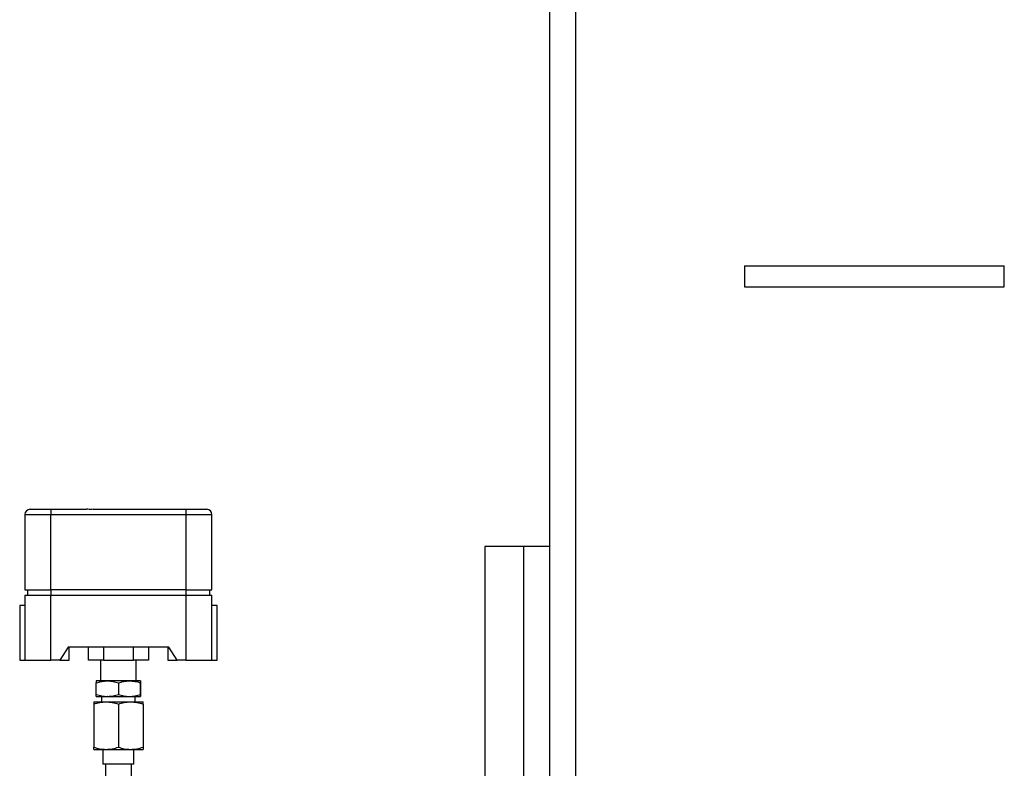
# Model space of a CAD drawing. Extents: x 0.5 to 33.5, y 0.5 to 21.5.
# Drawn here: x 9.6 to 10.5, y 18.2 to 18.9 of the extents above; entities that cross this region are included whole.
import ezdxf

# ---------------------------------------------------------------- set-up
doc = ezdxf.new("R2010")
doc.units = 0
doc.header["$MEASUREMENT"] = 0
doc.layers.get('0').update_dxf_attribs({"linetype": 'CONTINUOUS'})

msp = doc.modelspace()

# ---------------------------------------------------------------- linework, layer by layer
at = {"color": 7, "linetype": 'Continuous'}
for p, q in [((10.06463, 18.12895), (10.06463, 19.56405)), ((10.08924, 19.56405), (10.08924, 18.12895)), ((10.24918, 18.71558), (10.24918, 18.69589)), ((10.24918, 18.71558), (10.49524, 18.71558)), ((10.49524, 18.69589), (10.49524, 18.71558)), ((10.24918, 18.69589), (10.49524, 18.69589)), ((9.59219, 18.48511), (9.59219, 18.48019)), ((9.59219, 18.48511), (9.62603, 18.48511)), ((9.63218, 18.48511), (9.72014, 18.48511)), ((9.72014, 18.48511), (9.72014, 18.48019)), ((9.56759, 18.48019), (9.59219, 18.48019)), ((9.56759, 18.48019), (9.56759, 18.40883)), ((9.59219, 18.48019), (9.72014, 18.48019)), ((9.59219, 18.40883), (9.59219, 18.48019)), ((9.72014, 18.48019), (9.74475, 18.48019)), ((9.72014, 18.48019), (9.72014, 18.40883)), ((9.74475, 18.40883), (9.74475, 18.48019)), ((10.04003, 18.44983), (10.00312, 18.44983)), ((10.00312, 18.44983), (10.00312, 17.87613)), ((10.06463, 18.44983), (10.04003, 18.44983)), ((10.04003, 17.87613), (10.04003, 18.44983)), ((9.56759, 18.40883), (9.59219, 18.40883)), ((9.56759, 18.40391), (9.56759, 18.34239)), ((9.56759, 18.40391), (9.59219, 18.40391)), ((9.57005, 18.40883), (9.57005, 18.40391)), ((9.72014, 18.40883), (9.59219, 18.40883)), ((9.59219, 18.40883), (9.59219, 18.40391)), ((9.59219, 18.40391), (9.72014, 18.40391)), ((9.59219, 18.34239), (9.59219, 18.40391)), ((9.72014, 18.40883), (9.74475, 18.40883)), ((9.72014, 18.40883), (9.72014, 18.40391)), ((9.72014, 18.40391), (9.72014, 18.34239)), ((9.72014, 18.40391), (9.74475, 18.40391)), ((9.74229, 18.40883), (9.74229, 18.40391)), ((9.74475, 18.34239), (9.74475, 18.40391)), ((9.56266, 18.39407), (9.56266, 18.34239)), ((9.56759, 18.39407), (9.56266, 18.39407)), ((9.74967, 18.39407), (9.74475, 18.39407)), ((9.74967, 18.34239), (9.74967, 18.39407)), ((9.60856, 18.3547), (9.60068, 18.34239)), ((9.60942, 18.35371), (9.60793, 18.35371)), ((9.70378, 18.3547), (9.60856, 18.3547)), ((9.60942, 18.35371), (9.60942, 18.3547)), ((9.60942, 18.34239), (9.60942, 18.35371)), ((9.62776, 18.34239), (9.62776, 18.3547)), ((9.64196, 18.3547), (9.64196, 18.34239)), ((9.67037, 18.34239), (9.67037, 18.3547)), ((9.68458, 18.3547), (9.68458, 18.34239)), ((9.70292, 18.3547), (9.70292, 18.35371)), ((9.70292, 18.35371), (9.70441, 18.35371)), ((9.70292, 18.35371), (9.70292, 18.34239)), ((9.71166, 18.34239), (9.70378, 18.3547)), ((9.56266, 18.34239), (9.56759, 18.34239)), ((9.56759, 18.34239), (9.59219, 18.34239)), ((9.60068, 18.34239), (9.59219, 18.34239)), ((9.60068, 18.34239), (9.60942, 18.34239)), ((9.64196, 18.34239), (9.62776, 18.34239)), ((9.63929, 18.34239), (9.63929, 18.32271)), ((9.64196, 18.34239), (9.67037, 18.34239)), ((9.68458, 18.34239), (9.67037, 18.34239)), ((9.67305, 18.32271), (9.67305, 18.34239)), ((9.70292, 18.34239), (9.71166, 18.34239)), ((9.72014, 18.34239), (9.71166, 18.34239)), ((9.72014, 18.34239), (9.74475, 18.34239)), ((9.74475, 18.34239), (9.74967, 18.34239)), ((9.64571, 18.32271), (9.63525, 18.32271)), ((9.63525, 18.30981), (9.63525, 18.32084)), ((9.64614, 18.32271), (9.64571, 18.32271)), ((9.66662, 18.32271), (9.64614, 18.32271)), ((9.65617, 18.32084), (9.65617, 18.30981)), ((9.67708, 18.32271), (9.66662, 18.32271)), ((9.67708, 18.32084), (9.67708, 18.30981)), ((9.67708, 18.30981), (9.67708, 18.32084)), ((9.63525, 18.30795), (9.64571, 18.30795)), ((9.6402, 18.30795), (9.6402, 18.30283)), ((9.64614, 18.30795), (9.64571, 18.30795)), ((9.64614, 18.30795), (9.66662, 18.30795)), ((9.66662, 18.30795), (9.67708, 18.30795)), ((9.67214, 18.30283), (9.67214, 18.30795)), ((9.63279, 18.30283), (9.64448, 18.30283)), ((9.63279, 18.30074), (9.63279, 18.25988)), ((9.64448, 18.30283), (9.66786, 18.30283)), ((9.65617, 18.30074), (9.65617, 18.25988)), ((9.66786, 18.30283), (9.67954, 18.30283)), ((9.67954, 18.30074), (9.67954, 18.25988)), ((9.63279, 18.2578), (9.64448, 18.2578)), ((9.6414, 18.2578), (9.6414, 18.24377)), ((9.64448, 18.2578), (9.66786, 18.2578)), ((9.66786, 18.2578), (9.67954, 18.2578)), ((9.67093, 18.24377), (9.67093, 18.2578)), ((9.65617, 18.24377), (9.6414, 18.24377)), ((9.64386, 18.24377), (9.64386, 18.13876)), ((9.67093, 18.24377), (9.65617, 18.24377)), ((9.66847, 18.13876), (9.66847, 18.24377))]:
    msp.add_line(p, q, dxfattribs=at)
for centre, start, end in [((9.57251, 18.48019), 90, 180), ((9.73983, 18.48019), 0, 90)]:
    msp.add_arc(centre, 0.00492, start, end, dxfattribs=at)
for points, knots in [([(9.57251, 18.48511), (9.5728, 18.48511), (9.57339, 18.48511), (9.57795, 18.48511), (9.58445, 18.48511), (9.58961, 18.48511), (9.59219, 18.48511)], [0, 0, 0, 0, 0.249999, 0.500002, 0.749995, 1, 1, 1, 1]), ([(9.63218, 18.48511), (9.63138, 18.48509), (9.62972, 18.48506), (9.62756, 18.48509), (9.62638, 18.48511), (9.62603, 18.48511)], [0, 0, 0, 0, 0.395999, 0.821992, 1, 1, 1, 1]), ([(9.72014, 18.48511), (9.72272, 18.48511), (9.72788, 18.48511), (9.73439, 18.48511), (9.73894, 18.48511), (9.73953, 18.48511), (9.73983, 18.48511)], [0, 0, 0, 0, 0.250005, 0.499998, 0.750001, 1, 1, 1, 1]), ([(9.63525, 18.32084), (9.63695, 18.32136), (9.64038, 18.32242), (9.64392, 18.32261), (9.64571, 18.32271)], [0, 0, 0, 0, 0.495457, 1, 1, 1, 1]), ([(9.63525, 18.32271), (9.63525, 18.32261), (9.63525, 18.32242), (9.63525, 18.32137), (9.63525, 18.32084)], [0, 0, 0, 0, 0.494511, 1, 1, 1, 1]), ([(9.64614, 18.32271), (9.64782, 18.32259), (9.65122, 18.32236), (9.65451, 18.32135), (9.65617, 18.32084)], [0, 0, 0, 0, 0.495028, 1, 1, 1, 1]), ([(9.65617, 18.32084), (9.65786, 18.32136), (9.66129, 18.32242), (9.66484, 18.32261), (9.66662, 18.32271)], [0, 0, 0, 0, 0.495447, 1, 1, 1, 1]), ([(9.66662, 18.32271), (9.66838, 18.32261), (9.67192, 18.32242), (9.67535, 18.32137), (9.67708, 18.32084)], [0, 0, 0, 0, 0.494498, 1, 1, 1, 1]), ([(9.67708, 18.32084), (9.67708, 18.32136), (9.67708, 18.32242), (9.67708, 18.32261), (9.67708, 18.32271)], [0, 0, 0, 0, 0.495461, 1, 1, 1, 1]), ([(9.67708, 18.32271), (9.67708, 18.32261), (9.67708, 18.32242), (9.67708, 18.32137), (9.67708, 18.32084)], [0, 0, 0, 0, 0.494511, 1, 1, 1, 1]), ([(9.63525, 18.30981), (9.63695, 18.30929), (9.64038, 18.30824), (9.64392, 18.30804), (9.64571, 18.30795)], [0, 0, 0, 0, 0.495457, 1, 1, 1, 1]), ([(9.63525, 18.30795), (9.63525, 18.30804), (9.63525, 18.30823), (9.63525, 18.30928), (9.63525, 18.30981)], [0, 0, 0, 0, 0.494511, 1, 1, 1, 1]), ([(9.64614, 18.30795), (9.64782, 18.30806), (9.65122, 18.30829), (9.65451, 18.3093), (9.65617, 18.30981)], [0, 0, 0, 0, 0.495029, 1, 1, 1, 1]), ([(9.65617, 18.30981), (9.65786, 18.30929), (9.66129, 18.30824), (9.66484, 18.30804), (9.66662, 18.30795)], [0, 0, 0, 0, 0.495447, 1, 1, 1, 1]), ([(9.66662, 18.30795), (9.66838, 18.30804), (9.67192, 18.30823), (9.67535, 18.30928), (9.67708, 18.30981)], [0, 0, 0, 0, 0.494498, 1, 1, 1, 1]), ([(9.67708, 18.30981), (9.67708, 18.30929), (9.67708, 18.30824), (9.67708, 18.30804), (9.67708, 18.30795)], [0, 0, 0, 0, 0.495461, 1, 1, 1, 1]), ([(9.67708, 18.30795), (9.67708, 18.30804), (9.67708, 18.30823), (9.67708, 18.30928), (9.67708, 18.30981)], [0, 0, 0, 0, 0.494511, 1, 1, 1, 1]), ([(9.63279, 18.30074), (9.63469, 18.30132), (9.63852, 18.3025), (9.64248, 18.30272), (9.64448, 18.30283)], [0, 0, 0, 0, 0.495443, 1, 1, 1, 1]), ([(9.63279, 18.30283), (9.63279, 18.30272), (9.63279, 18.30251), (9.63279, 18.30133), (9.63279, 18.30074)], [0, 0, 0, 0, 0.494511, 1, 1, 1, 1]), ([(9.64448, 18.30283), (9.64644, 18.30272), (9.6504, 18.30251), (9.65423, 18.30133), (9.65617, 18.30074)], [0, 0, 0, 0, 0.494511, 1, 1, 1, 1]), ([(9.65617, 18.30074), (9.65799, 18.30129), (9.66167, 18.30239), (9.66563, 18.30281), (9.6677, 18.30282), (9.66786, 18.30283)], [0, 0, 0, 0, 0.475908, 0.959703, 1, 1, 1, 1]), ([(9.66786, 18.30283), (9.66981, 18.30272), (9.67377, 18.30251), (9.67761, 18.30133), (9.67954, 18.30074)], [0, 0, 0, 0, 0.494511, 1, 1, 1, 1]), ([(9.67954, 18.30074), (9.67954, 18.30132), (9.67954, 18.3025), (9.67954, 18.30272), (9.67954, 18.30283)], [0, 0, 0, 0, 0.495467, 1, 1, 1, 1]), ([(9.63279, 18.25988), (9.63469, 18.2593), (9.63852, 18.25812), (9.64248, 18.25791), (9.64448, 18.2578)], [0, 0, 0, 0, 0.495443, 1, 1, 1, 1]), ([(9.63279, 18.2578), (9.63279, 18.2579), (9.63279, 18.25811), (9.63279, 18.25929), (9.63279, 18.25988)], [0, 0, 0, 0, 0.494511, 1, 1, 1, 1]), ([(9.64448, 18.2578), (9.64644, 18.2579), (9.6504, 18.25811), (9.65423, 18.25929), (9.65617, 18.25988)], [0, 0, 0, 0, 0.494511, 1, 1, 1, 1]), ([(9.65617, 18.25988), (9.65799, 18.25934), (9.66167, 18.25823), (9.66563, 18.25781), (9.6677, 18.2578), (9.66786, 18.2578)], [0, 0, 0, 0, 0.475908, 0.959703, 1, 1, 1, 1]), ([(9.66786, 18.2578), (9.66981, 18.2579), (9.67377, 18.25811), (9.67761, 18.25929), (9.67954, 18.25988)], [0, 0, 0, 0, 0.494511, 1, 1, 1, 1]), ([(9.67954, 18.25988), (9.67954, 18.2593), (9.67954, 18.25812), (9.67954, 18.25791), (9.67954, 18.2578)], [0, 0, 0, 0, 0.495467, 1, 1, 1, 1])]:
    msp.add_open_spline(points, degree=3, knots=knots, dxfattribs=at)

doc.saveas('drawing.dxf')
